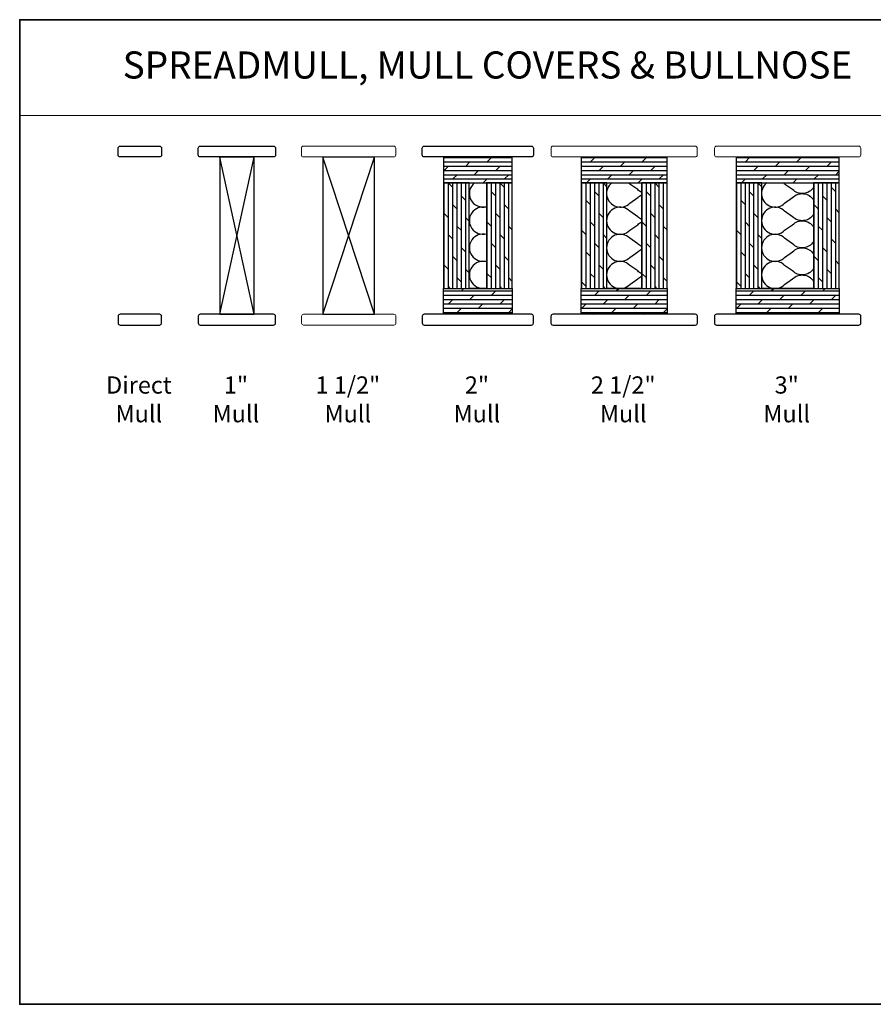
# Model space of a CAD drawing. Extents: x 3441 to 8553, y -8705 to -1447.
# Drawn here: x 7479 to 8109, y -3334 to -2607 of the extents above; entities that cross this region are included whole.
import ezdxf
from ezdxf.enums import TextEntityAlignment as Align

# ---------------------------------------------------------------- set-up
doc = ezdxf.new("R2010")
doc.units = 0
doc.header["$LTSCALE"] = 250
doc.header["$MEASUREMENT"] = 0
doc.linetypes.add('HIDDEN', pattern=[0.375, 0.25, -0.125])
doc.layers.get('0').update_dxf_attribs({"color": 5, "linetype": 'CONTINUOUS', "lineweight": 20})
for name, color, linetype, lineweight in [('1', 1, 'CONTINUOUS', 13), ('2', 2, 'CONTINUOUS', 25), ('5', 7, 'HIDDEN', 9), ('8', 7, 'CONTINUOUS', 35), ('TEXT', 7, 'CONTINUOUS', 35), ('Wood', 7, 'CONTINUOUS', 25)]:
    doc.layers.add(name, color=color, linetype=linetype, lineweight=lineweight)
doc.layers.add('7', color=7, linetype='CONTINUOUS')
doc.styles.add('BOLD', font='txt')
doc.styles.add('Note Text (ISO)', font='tahoma.ttf')
pattern_1 = [(0, (-94191.201, -93539.0507), (0, 3.1749873), []), (45, (-94191.201, -93539.051), (-6.3499746, 6.3499746), [4.4901101, -8.9802202])]
pattern_2 = [(90, (-94191.201, -93539.0507), (-3.1749873, 2e-16), []), (135, (-94191.201, -93539.051), (-6.3499746, -6.3499746), [4.4901101, -8.9802202])]

# ---------------------------------------------------------------- blocks, each defined once
blk = doc.blocks.new('4915C')
at = {"layer": '7'}
blk.add_lwpolyline([(6.5, 16), (1.5, 16, 0.414214), (0, 14.5), (0, -14.5, 0.414214), (1.5, -16), (6.5, -16, 0.414214), (8, -14.5), (8, 14.5, 0.414214)], format="xyb", close=True, dxfattribs=at)

msp = doc.modelspace()

# ---------------------------------------------------------------- hatches: boundary and pattern name
at = {"layer": '2'}
h = msp.add_hatch(dxfattribs=at)
h.set_pattern_fill('DOLMIT', color=256, scale=12.699949)
h.set_pattern_definition(pattern_1)
h.paths.add_polyline_path([(7792.03, -2708.77), (7792.03, -2727.82), (7842.83, -2727.82), (7842.83, -2708.77)])
h.paths.add_polyline_path([(7792.03, -2824.65), (7792.03, -2805.6), (7842.83, -2805.6), (7842.83, -2824.65)])
h = msp.add_hatch(dxfattribs=at)
h.set_pattern_fill('DOLMIT', color=256, scale=12.699949)
h.set_pattern_definition(pattern_1)
h.paths.add_polyline_path([(7893.63, -2708.77), (7893.63, -2727.82), (7957.13, -2727.82), (7957.13, -2708.77)])
h.paths.add_polyline_path([(7893.63, -2824.65), (7893.63, -2805.6), (7957.13, -2805.6), (7957.13, -2824.65)])
h = msp.add_hatch(dxfattribs=at)
h.set_pattern_fill('DOLMIT', color=256, scale=12.699949)
h.set_pattern_definition(pattern_1)
h.paths.add_polyline_path([(8007.93, -2708.77), (8007.93, -2727.82), (8084.13, -2727.82), (8084.13, -2708.77)])
h.paths.add_polyline_path([(8007.93, -2824.65), (8007.93, -2805.6), (8084.13, -2805.6), (8084.13, -2824.65)])
h = msp.add_hatch(dxfattribs=at)
h.set_pattern_fill('DOLMIT', color=256, scale=12.699949, angle=90)
h.set_pattern_definition(pattern_2)
h.paths.add_polyline_path([(7823.78, -2727.82), (7823.78, -2805.6), (7842.83, -2805.6), (7842.83, -2727.82)])
h.paths.add_polyline_path([(7792.03, -2727.82), (7792.03, -2805.6), (7811.08, -2805.6), (7811.08, -2727.82)])
h = msp.add_hatch(dxfattribs=at)
h.set_pattern_fill('DOLMIT', color=256, scale=12.699949, angle=90)
h.set_pattern_definition(pattern_2)
h.paths.add_polyline_path([(7938.08, -2727.82), (7938.08, -2805.6), (7957.13, -2805.6), (7957.13, -2727.82)])
h.paths.add_polyline_path([(7893.63, -2727.82), (7893.63, -2805.6), (7912.68, -2805.6), (7912.68, -2727.82)])
h = msp.add_hatch(dxfattribs=at)
h.set_pattern_fill('DOLMIT', color=256, scale=12.699949, angle=90)
h.set_pattern_definition(pattern_2)
h.paths.add_polyline_path([(8065.08, -2727.82), (8065.08, -2805.6), (8084.13, -2805.6), (8084.13, -2727.82)])
h.paths.add_polyline_path([(8007.93, -2727.82), (8007.93, -2805.6), (8026.98, -2805.6), (8026.98, -2727.82)])

# ---------------------------------------------------------------- linework, layer by layer
at = {"color": 7}
for points in [[(7687.21, -2707.16), (7687.21, -2702.16, -0.414214), (7688.71, -2700.66), (7755.38, -2700.66, -0.414214), (7756.88, -2702.16), (7756.88, -2707.16, -0.414214), (7755.38, -2708.66), (7688.71, -2708.66, -0.414214)], [(7871.44, -2707.16), (7871.44, -2702.16, -0.414214), (7872.94, -2700.66), (7977.82, -2700.66, -0.414214), (7979.32, -2702.16), (7979.32, -2707.16, -0.414214), (7977.82, -2708.66), (7872.94, -2708.66, -0.414214)], [(7992.09, -2707.16), (7992.09, -2702.16, -0.414214), (7993.59, -2700.66), (8098.47, -2700.66, -0.414214), (8099.97, -2702.16), (8099.97, -2707.16, -0.414214), (8098.47, -2708.66), (7993.59, -2708.66, -0.414214)], [(7687.34, -2831.15), (7687.34, -2826.15, -0.414214), (7688.84, -2824.65), (7755.52, -2824.65, -0.414214), (7757.02, -2826.15), (7757.02, -2831.15, -0.414214), (7755.52, -2832.65), (7688.84, -2832.65, -0.414214)]]:
    msp.add_lwpolyline(points, format="xyb", close=True, dxfattribs=at)
at = {"layer": '1', "linetype": 'Continuous'}
msp.add_lwpolyline([(7479.35, -2607.38), (8171.63, -2607.38), (8171.63, -2677.98), (7479.35, -2677.98)], close=True, dxfattribs=at)
at = {"layer": '2'}
for p, q in [((7626.93, -2824.65), (7652.33, -2708.77)), ((7652.33, -2824.65), (7626.93, -2708.77)), ((7703.13, -2824.65), (7741.23, -2708.77)), ((7741.23, -2824.65), (7703.13, -2708.77))]:
    msp.add_line(p, q, dxfattribs=at)
for points in [[(7626.93, -2708.77), (7626.93, -2824.65), (7652.33, -2824.65), (7652.33, -2708.77)], [(7703.13, -2708.77), (7703.13, -2824.65), (7741.23, -2824.65), (7741.23, -2708.77)], [(7792.03, -2708.77), (7792.03, -2727.82), (7842.83, -2727.82), (7842.83, -2708.77)], [(7893.63, -2708.77), (7893.63, -2727.82), (7957.13, -2727.82), (7957.13, -2708.77)], [(8007.93, -2708.77), (8007.93, -2727.82), (8084.13, -2727.82), (8084.13, -2708.77)], [(7792.03, -2727.82), (7792.03, -2805.6), (7811.08, -2805.6), (7811.08, -2727.82)], [(7811.08, -2727.82), (7823.78, -2727.82), (7823.78, -2805.6), (7811.08, -2805.6)], [(7823.78, -2727.82), (7823.78, -2805.6), (7842.83, -2805.6), (7842.83, -2727.82)], [(7893.63, -2727.82), (7893.63, -2805.6), (7912.68, -2805.6), (7912.68, -2727.82)], [(7912.68, -2727.82), (7938.08, -2727.82), (7938.08, -2805.6), (7912.68, -2805.6)], [(7938.08, -2727.82), (7938.08, -2805.6), (7957.13, -2805.6), (7957.13, -2727.82)], [(8007.93, -2727.82), (8007.93, -2805.6), (8026.98, -2805.6), (8026.98, -2727.82)], [(8026.98, -2727.82), (8065.08, -2727.82), (8065.08, -2805.6), (8026.98, -2805.6)], [(8065.08, -2727.82), (8065.08, -2805.6), (8084.13, -2805.6), (8084.13, -2727.82)], [(7792.03, -2824.65), (7792.03, -2805.6), (7842.83, -2805.6), (7842.83, -2824.65)], [(7893.63, -2824.65), (7893.63, -2805.6), (7957.13, -2805.6), (7957.13, -2824.65)], [(8007.93, -2824.65), (8007.93, -2805.6), (8084.13, -2805.6), (8084.13, -2824.65)]]:
    msp.add_lwpolyline(points, close=True, dxfattribs=at)
at = {"layer": '2', "linetype": 'Continuous'}
for points in [[(7814.89, -2727.82, 0.812088), (7823.78, -2745.26)], [(7916.24, -2727.82, 1.060512), (7929.51, -2742.74), (7935.36, -2738.6, -0.083949), (7938.08, -2736.67)], [(7938.08, -2734.67, -0.083949), (7935.36, -2732.74), (7929.51, -2728.6, 0.029367), (7928.63, -2727.82, 0.029367)], [(8030.54, -2727.82, 1.060512), (8043.81, -2742.74), (8049.66, -2738.6, -0.474745), (8065.08, -2740.16)], [(8065.08, -2731.18, -0.474745), (8049.66, -2732.74), (8043.81, -2728.6, 0.029367), (8042.93, -2727.82, 0.029367)], [(7823.78, -2745.95, 1.307258), (7823.78, -2765.26)], [(7938.08, -2754.67, -0.083949), (7935.36, -2752.74), (7929.51, -2748.6, 2.414214), (7929.51, -2762.74), (7935.36, -2758.6, -0.083949), (7938.08, -2756.67)], [(8065.08, -2751.18, -0.474745), (8049.66, -2752.74), (8043.81, -2748.6, 2.414214), (8043.81, -2762.74), (8049.66, -2758.6, -0.474745), (8065.08, -2760.16)], [(7823.78, -2765.95, 1.307258), (7823.78, -2785.26)], [(7938.08, -2774.67, -0.083949), (7935.36, -2772.74), (7929.51, -2768.6, 2.414214), (7929.51, -2782.74), (7935.36, -2778.6, -0.083949), (7938.08, -2776.67)], [(8065.08, -2771.18, -0.474745), (8049.66, -2772.74), (8043.81, -2768.6, 2.414214), (8043.81, -2782.74), (8049.66, -2778.6, -0.474745), (8065.08, -2780.16)], [(7823.78, -2785.95, 1.307258), (7823.78, -2805.26)], [(7938.08, -2794.67, -0.083949), (7935.36, -2792.74), (7929.51, -2788.6, 2.414214), (7929.51, -2802.74), (7935.36, -2798.6, -0.083949), (7938.08, -2796.67)], [(8065.08, -2791.18, -0.474745), (8049.66, -2792.74), (8043.81, -2788.6, 2.414214), (8043.81, -2802.74), (8049.66, -2798.6, -0.474745), (8065.08, -2800.16)]]:
    msp.add_lwpolyline(points, format="xyb", dxfattribs=at)
at = {"layer": '7'}
for points in [[(7551.99, -2707.16), (7551.99, -2702.16, -0.414214), (7553.49, -2700.66), (7582.49, -2700.66, -0.414214), (7583.99, -2702.16), (7583.99, -2707.16, -0.414214), (7582.49, -2708.66), (7553.49, -2708.66, -0.414214)], [(7611.13, -2707.16), (7611.13, -2702.16, -0.414214), (7612.63, -2700.66), (7666.63, -2700.66, -0.414214), (7668.13, -2702.16), (7668.13, -2707.16, -0.414214), (7666.63, -2708.66), (7612.63, -2708.66, -0.414214)], [(7776.43, -2707.16), (7776.43, -2702.16, -0.414214), (7777.93, -2700.66), (7856.94, -2700.66, -0.414214), (7858.44, -2702.16), (7858.44, -2707.16, -0.414214), (7856.94, -2708.66), (7777.93, -2708.66, -0.414214)]]:
    msp.add_lwpolyline(points, format="xyb", close=True, dxfattribs=at)
at = {"layer": '8', "linetype": 'Continuous'}
msp.add_lwpolyline([(8477.2, -2607.38), (7479.35, -2607.38), (7479.35, -3333.71), (8477.2, -3333.71)], close=True, dxfattribs=at)
at = {"layer": 'Wood'}
for points in [[(7611.13, -2826.15), (7611.13, -2831.15, 0.414214), (7612.63, -2832.65), (7666.63, -2832.65, 0.414214), (7668.13, -2831.15), (7668.13, -2826.15, 0.414214), (7666.63, -2824.65), (7612.63, -2824.65, 0.414214)], [(7776.43, -2826.15), (7776.43, -2831.15, 0.414214), (7777.93, -2832.65), (7856.93, -2832.65, 0.414214), (7858.43, -2831.15), (7858.43, -2826.15, 0.414214), (7856.93, -2824.65), (7777.93, -2824.65, 0.414214)], [(7871.38, -2826.15), (7871.38, -2831.15, 0.414214), (7872.88, -2832.65), (7977.88, -2832.65, 0.414214), (7979.38, -2831.15), (7979.38, -2826.15, 0.414214), (7977.88, -2824.65), (7872.88, -2824.65, 0.414214)], [(7992.03, -2826.15), (7992.03, -2831.15, 0.414214), (7993.53, -2832.65), (8098.53, -2832.65, 0.414214), (8100.03, -2831.15), (8100.03, -2826.15, 0.414214), (8098.53, -2824.65), (7993.53, -2824.65, 0.414214)]]:
    msp.add_lwpolyline(points, format="xyb", close=True, dxfattribs=at)

# ---------------------------------------------------------------- block references
at = {"layer": 'Wood', "xscale": 0.999994000012, "yscale": 0.999994000012, "zscale": 0.999994000012, "rotation": 90}
msp.add_blockref('4915C', (7567.99, -2832.65), dxfattribs=at)

# ---------------------------------------------------------------- texts
at = {"layer": '5', "linetype": 'Continuous', "lineweight": 20, "style": 'BOLD'}
msp.add_text('SPREADMULL, MULL COVERS & BULLNOSE', height=19.9999, dxfattribs=at).set_placement((7824.52, -2650.78), align=Align.CENTER)
at = {"layer": 'TEXT', "char_height": 12.7, "attachment_point": 2, "style": 'Note Text (ISO)'}
for s, width, insert in [('\\A1;Direct Mull', 12.7, (7567.31, -2870.51)), ('\\A1;\\pt50.7999;1" Mull', 1.8361, (7638.95, -2870.51)), ('\\A1;1 1/2" Mull', 60.9142, (7721.5, -2870.51)), ('\\A1;2" Mull', 1.8351, (7816.75, -2870.51)), ('\\A1;2 1/2" Mull', 62.4373, (7924.7, -2870.51)), ('\\A1;3" Mull', 1.8647, (8045.34, -2870.51))]:
    msp.add_mtext_dynamic_manual_height_columns(s, width=width, gutter_width=300, heights=[0], dxfattribs=dict(at, insert=insert))

doc.saveas('drawing.dxf')
